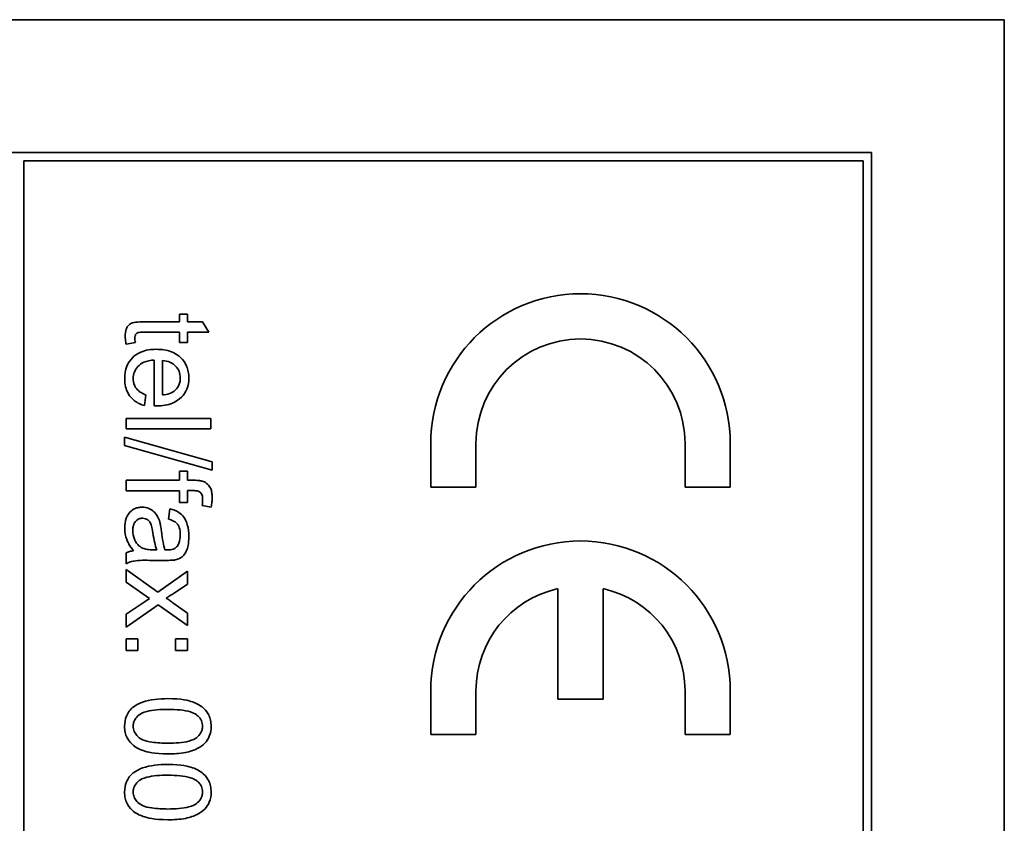
# Model space of a CAD drawing. Units: millimetres. Extents: x -100 to 3795, y -479 to 2631.
# Drawn here: x 1622 to 1640, y -80 to -66 of the extents above; entities that cross this region are included whole.
import ezdxf

# ---------------------------------------------------------------- set-up
doc = ezdxf.new("R2010")
doc.units = ezdxf.units.MM
doc.layers.add('Widoczne (ISO)', color=1, linetype='Continuous', lineweight=35)

msp = doc.modelspace()

# ---------------------------------------------------------------- linework, layer by layer
at = {"layer": 'Widoczne (ISO)'}
for p, q in [((1639.903, -66.023), (1604.903, -66.023)), ((1639.903, -136.023), (1639.903, -66.023)), ((1637.553, -68.373), (1607.253, -68.373)), ((1637.553, -133.673), (1637.553, -68.373)), ((1622.553, -133.523), (1622.553, -68.523)), ((1622.553, -68.523), (1637.403, -68.523)), ((1637.403, -68.523), (1637.403, -133.523)), ((1625.447, -71.233), (1625.304, -71.233)), ((1625.304, -71.233), (1625.304, -71.369)), ((1625.447, -71.369), (1625.447, -71.233)), ((1625.304, -71.369), (1624.678, -71.369)), ((1625.716, -71.369), (1625.447, -71.369)), ((1625.827, -71.553), (1625.716, -71.369)), ((1624.668, -71.553), (1625.304, -71.553)), ((1625.304, -71.553), (1625.304, -71.737)), ((1625.447, -71.737), (1625.447, -71.553)), ((1625.447, -71.553), (1625.827, -71.553)), ((1624.361, -71.764), (1624.525, -71.737)), ((1625.304, -71.737), (1625.447, -71.737)), ((1624.856, -72.046), (1624.856, -72.857)), ((1625.007, -72.664), (1625.007, -72.056)), ((1624.687, -72.852), (1624.711, -72.661)), ((1625.86, -73.079), (1624.36, -73.079)), ((1624.36, -73.079), (1624.36, -73.263)), ((1625.86, -73.263), (1625.86, -73.079)), ((1624.36, -73.263), (1625.86, -73.263)), ((1625.885, -73.845), (1624.335, -73.41)), ((1624.335, -73.41), (1624.335, -73.559)), ((1629.753, -73.523), (1629.753, -74.298)), ((1630.553, -74.298), (1630.553, -73.523)), ((1634.253, -73.523), (1634.253, -74.298)), ((1635.053, -74.298), (1635.053, -73.523)), ((1624.335, -73.559), (1625.885, -73.993)), ((1625.885, -73.993), (1625.885, -73.845)), ((1625.304, -74.011), (1625.304, -74.174)), ((1625.447, -74.011), (1625.304, -74.011)), ((1625.447, -74.174), (1625.447, -74.011)), ((1625.304, -74.174), (1624.36, -74.174)), ((1624.36, -74.174), (1624.36, -74.358)), ((1625.563, -74.174), (1625.447, -74.174)), ((1624.36, -74.358), (1625.304, -74.358)), ((1625.304, -74.358), (1625.304, -74.568)), ((1625.447, -74.568), (1625.447, -74.357)), ((1625.447, -74.357), (1625.547, -74.357)), ((1629.753, -74.298), (1630.553, -74.298)), ((1634.253, -74.298), (1635.053, -74.298)), ((1625.304, -74.568), (1625.447, -74.568)), ((1625.136, -74.681), (1625.112, -74.862)), ((1625.706, -74.619), (1625.867, -74.647)), ((1624.905, -75.406), (1624.838, -75.405)), ((1624.36, -75.458), (1624.36, -75.65)), ((1624.815, -75.591), (1625.061, -75.591)), ((1624.922, -76.152), (1624.36, -75.754)), ((1624.36, -75.754), (1624.36, -75.977)), ((1625.447, -75.784), (1624.922, -76.152)), ((1625.447, -76.012), (1625.447, -75.784)), ((1624.36, -75.977), (1624.778, -76.268)), ((1625.192, -76.181), (1625.447, -76.012)), ((1632.003, -76.092), (1632.003, -78.048)), ((1632.803, -78.048), (1632.803, -76.092)), ((1624.696, -76.321), (1624.36, -76.545)), ((1624.778, -76.268), (1624.696, -76.321)), ((1624.36, -76.771), (1624.926, -76.377)), ((1624.926, -76.377), (1625.447, -76.745)), ((1625.447, -76.523), (1625.189, -76.34)), ((1624.36, -76.545), (1624.36, -76.771)), ((1625.447, -76.745), (1625.447, -76.523)), ((1624.569, -76.977), (1624.36, -76.977)), ((1624.36, -76.977), (1624.36, -77.186)), ((1624.569, -77.186), (1624.569, -76.977)), ((1625.447, -76.977), (1625.238, -76.977)), ((1625.238, -76.977), (1625.238, -77.186)), ((1625.447, -77.186), (1625.447, -76.977)), ((1624.36, -77.186), (1624.569, -77.186)), ((1625.238, -77.186), (1625.447, -77.186)), ((1629.753, -77.898), (1629.753, -78.673)), ((1630.553, -78.673), (1630.553, -77.898)), ((1632.003, -78.048), (1632.803, -78.048)), ((1634.253, -77.898), (1634.253, -78.673)), ((1635.053, -78.673), (1635.053, -77.898)), ((1629.753, -78.673), (1630.553, -78.673)), ((1634.253, -78.673), (1635.053, -78.673))]:
    msp.add_line(p, q, dxfattribs=at)
for centre, radius, start, end in [((1632.403, -73.523), 2.65, 0, 180), ((1632.403, -73.523), 1.85, 0, 180), ((1632.403, -77.898), 2.65, 0, 180), ((1632.403, -77.898), 1.85, 102.4869, 180), ((1632.403, -77.898), 1.85, 0, 77.5131)]:
    msp.add_arc(centre, radius, start, end, dxfattribs=at)
for points, knots in [([(1624.678, -71.369), (1624.633, -71.369), (1624.58, -71.371), (1624.486, -71.381), (1624.466, -71.389), (1624.435, -71.404), (1624.418, -71.417), (1624.39, -71.448), (1624.374, -71.468), (1624.35, -71.537), (1624.345, -71.58), (1624.345, -71.624)], [-0.05124426, -0.05124426, -0.05124426, -0.05124426, -0.04475991, -0.04475991, -0.03762551, -0.03762551, -0.02445422, -0.02445422, -0.01314876, -0.01314876, 0, 0, 0, 0]), ([(1624.517, -71.657), (1624.517, -71.645), (1624.517, -71.632), (1624.523, -71.606), (1624.528, -71.598), (1624.535, -71.585), (1624.542, -71.578), (1624.561, -71.564), (1624.572, -71.561), (1624.595, -71.555), (1624.628, -71.553), (1624.668, -71.553)], [-0.01690445, -0.01690445, -0.01690445, -0.01690445, -0.01632156, -0.01632156, -0.01560549, -0.01560549, -0.01412201, -0.01412201, -0.01198909, -0.01198909, 0, 0, 0, 0]), ([(1624.345, -71.624), (1624.345, -71.646), (1624.347, -71.668), (1624.352, -71.715), (1624.356, -71.739), (1624.361, -71.764)], [-0.01400357, -0.01400357, -0.01400357, -0.01400357, -0.00744261, -0.00744261, 0, 0, 0, 0]), ([(1624.525, -71.737), (1624.522, -71.723), (1624.52, -71.707), (1624.517, -71.681), (1624.517, -71.669), (1624.517, -71.657)], [-0.007892306, -0.007892306, -0.007892306, -0.007892306, -0.003401018, -0.003401018, 0, 0, 0, 0]), ([(1624.894, -71.856), (1624.802, -71.856), (1624.709, -71.869), (1624.554, -71.934), (1624.506, -71.972), (1624.43, -72.049), (1624.398, -72.098), (1624.347, -72.224), (1624.336, -72.299), (1624.336, -72.374)], [-0.0722696, -0.0722696, -0.0722696, -0.0722696, -0.05500601, -0.05500601, -0.04061796, -0.04061796, -0.02255246, -0.02255246, 0, 0, 0, 0]), ([(1625.471, -72.364), (1625.471, -72.327), (1625.468, -72.289), (1625.454, -72.219), (1625.444, -72.185), (1625.406, -72.096), (1625.371, -72.047), (1625.295, -71.974), (1625.245, -71.932), (1625.079, -71.868), (1624.985, -71.856), (1624.894, -71.856)], [-0.1353569, -0.1353569, -0.1353569, -0.1353569, -0.1125905, -0.1125905, -0.0912301, -0.0912301, -0.053368, -0.053368, -0.0273948, -0.0273948, 0, 0, 0, 0]), ([(1624.487, -72.374), (1624.487, -72.334), (1624.493, -72.295), (1624.521, -72.221), (1624.542, -72.189), (1624.595, -72.133), (1624.628, -72.107), (1624.73, -72.061), (1624.794, -72.05), (1624.856, -72.046)], [-0.06541089, -0.06541089, -0.06541089, -0.06541089, -0.04938256, -0.04938256, -0.03375654, -0.03375654, -0.01866791, -0.01866791, 0, 0, 0, 0]), ([(1625.007, -72.056), (1625.052, -72.059), (1625.096, -72.068), (1625.186, -72.106), (1625.217, -72.133), (1625.263, -72.18), (1625.283, -72.211), (1625.314, -72.283), (1625.32, -72.324), (1625.32, -72.365)], [-0.03928336, -0.03928336, -0.03928336, -0.03928336, -0.03203416, -0.03203416, -0.02356966, -0.02356966, -0.01240697, -0.01240697, 0, 0, 0, 0]), ([(1624.336, -72.374), (1624.336, -72.423), (1624.341, -72.471), (1624.362, -72.561), (1624.377, -72.602), (1624.429, -72.692), (1624.467, -72.734), (1624.562, -72.807), (1624.622, -72.834), (1624.687, -72.852)], [-0.05996035, -0.05996035, -0.05996035, -0.05996035, -0.0472681, -0.0472681, -0.03579352, -0.03579352, -0.02006622, -0.02006622, 0, 0, 0, 0]), ([(1624.711, -72.661), (1624.682, -72.651), (1624.653, -72.638), (1624.604, -72.609), (1624.582, -72.593), (1624.534, -72.544), (1624.518, -72.514), (1624.493, -72.454), (1624.487, -72.414), (1624.487, -72.374)], [-0.03008087, -0.03008087, -0.03008087, -0.03008087, -0.02449692, -0.02449692, -0.01965332, -0.01965332, -0.01199012, -0.01199012, 0, 0, 0, 0]), ([(1624.905, -72.858), (1625, -72.858), (1625.097, -72.845), (1625.253, -72.779), (1625.302, -72.741), (1625.38, -72.661), (1625.413, -72.614), (1625.461, -72.497), (1625.471, -72.431), (1625.471, -72.364)], [-0.07390854, -0.07390854, -0.07390854, -0.07390854, -0.05371601, -0.05371601, -0.03776001, -0.03776001, -0.02015884, -0.02015884, 0, 0, 0, 0]), ([(1625.32, -72.365), (1625.32, -72.39), (1625.318, -72.415), (1625.307, -72.462), (1625.299, -72.484), (1625.269, -72.539), (1625.244, -72.569), (1625.214, -72.594)], [-0.02629121, -0.02629121, -0.02629121, -0.02629121, -0.01882857, -0.01882857, -0.01175398, -0.01175398, 0, 0, 0, 0]), ([(1625.214, -72.594), (1625.189, -72.615), (1625.159, -72.629), (1625.089, -72.653), (1625.047, -72.66), (1625.007, -72.664)], [-0.02197094, -0.02197094, -0.02197094, -0.02197094, -0.01213142, -0.01213142, 0, 0, 0, 0]), ([(1624.856, -72.857), (1624.865, -72.857), (1624.876, -72.857), (1624.891, -72.858), (1624.899, -72.858), (1624.905, -72.858)], [-0.004750934, -0.004750934, -0.004750934, -0.004750934, -0.001920014, -0.001920014, 0, 0, 0, 0]), ([(1625.725, -74.193), (1625.704, -74.186), (1625.68, -74.181), (1625.627, -74.175), (1625.594, -74.174), (1625.563, -74.174)], [-0.01590641, -0.01590641, -0.01590641, -0.01590641, -0.00926787, -0.00926787, 0, 0, 0, 0]), ([(1625.885, -74.474), (1625.885, -74.446), (1625.883, -74.418), (1625.874, -74.366), (1625.868, -74.343), (1625.843, -74.286), (1625.822, -74.261), (1625.781, -74.221), (1625.755, -74.205), (1625.725, -74.193)], [-0.02713469, -0.02713469, -0.02713469, -0.02713469, -0.02164362, -0.02164362, -0.01698892, -0.01698892, -0.00951555, -0.00951555, 0, 0, 0, 0]), ([(1625.547, -74.357), (1625.569, -74.357), (1625.594, -74.358), (1625.631, -74.365), (1625.647, -74.37), (1625.672, -74.384), (1625.68, -74.391), (1625.696, -74.41), (1625.702, -74.423), (1625.714, -74.46), (1625.716, -74.487), (1625.716, -74.511)], [-0.02383222, -0.02383222, -0.02383222, -0.02383222, -0.01842111, -0.01842111, -0.01471879, -0.01471879, -0.01161134, -0.01161134, -0.00733666, -0.00733666, 0, 0, 0, 0]), ([(1625.716, -74.511), (1625.716, -74.528), (1625.715, -74.546), (1625.712, -74.582), (1625.709, -74.6), (1625.706, -74.619)], [-0.01079954, -0.01079954, -0.01079954, -0.01079954, -0.00559367, -0.00559367, 0, 0, 0, 0]), ([(1625.867, -74.647), (1625.873, -74.617), (1625.877, -74.587), (1625.883, -74.529), (1625.885, -74.502), (1625.885, -74.474)], [-0.01733697, -0.01733697, -0.01733697, -0.01733697, -0.00819643, -0.00819643, 0, 0, 0, 0]), ([(1624.647, -74.649), (1624.625, -74.649), (1624.602, -74.651), (1624.56, -74.66), (1624.54, -74.666), (1624.485, -74.69), (1624.455, -74.712), (1624.41, -74.759), (1624.384, -74.791), (1624.343, -74.899), (1624.336, -74.961), (1624.336, -75.021)], [-0.08652933, -0.08652933, -0.08652933, -0.08652933, -0.07240438, -0.07240438, -0.05904127, -0.05904127, -0.03463088, -0.03463088, -0.0179382, -0.0179382, 0, 0, 0, 0]), ([(1624.958, -74.914), (1624.949, -74.878), (1624.936, -74.844), (1624.894, -74.77), (1624.87, -74.744), (1624.83, -74.708), (1624.798, -74.686), (1624.726, -74.656), (1624.687, -74.649), (1624.647, -74.649)], [-0.03578706, -0.03578706, -0.03578706, -0.03578706, -0.03048975, -0.03048975, -0.02339172, -0.02339172, -0.01209324, -0.01209324, 0, 0, 0, 0]), ([(1625.471, -75.171), (1625.471, -75.1), (1625.464, -75.028), (1625.432, -74.917), (1625.413, -74.87), (1625.358, -74.79), (1625.328, -74.763), (1625.247, -74.712), (1625.192, -74.693), (1625.136, -74.681)], [-0.06259246, -0.06259246, -0.06259246, -0.06259246, -0.04177957, -0.04177957, -0.02867644, -0.02867644, -0.01704471, -0.01704471, 0, 0, 0, 0]), ([(1624.48, -75.064), (1624.48, -75.043), (1624.481, -75.021), (1624.488, -74.982), (1624.493, -74.964), (1624.508, -74.93), (1624.519, -74.91), (1624.554, -74.877), (1624.57, -74.866), (1624.609, -74.85), (1624.63, -74.846), (1624.652, -74.846)], [-0.03837437, -0.03837437, -0.03837437, -0.03837437, -0.0289785, -0.0289785, -0.02084413, -0.02084413, -0.01250538, -0.01250538, -0.00650351, -0.00650351, 0, 0, 0, 0]), ([(1624.652, -74.846), (1624.67, -74.846), (1624.689, -74.849), (1624.725, -74.862), (1624.742, -74.872), (1624.773, -74.9), (1624.786, -74.918), (1624.805, -74.956), (1624.82, -74.995), (1624.836, -75.106)], [-0.1318599, -0.1318599, -0.1318599, -0.1318599, -0.1013225, -0.1013225, -0.0692861, -0.0692861, -0.0335457, -0.0335457, 0, 0, 0, 0]), ([(1624.986, -75.077), (1624.983, -75.046), (1624.978, -75.012), (1624.969, -74.96), (1624.964, -74.935), (1624.958, -74.914)], [-0.01610645, -0.01610645, -0.01610645, -0.01610645, -0.00661295, -0.00661295, 0, 0, 0, 0]), ([(1625.112, -74.862), (1625.147, -74.871), (1625.182, -74.883), (1625.233, -74.913), (1625.251, -74.927), (1625.277, -74.957), (1625.291, -74.977), (1625.315, -75.05), (1625.319, -75.097), (1625.319, -75.144)], [-0.06790998, -0.06790998, -0.06790998, -0.06790998, -0.04241937, -0.04241937, -0.02581325, -0.02581325, -0.01416509, -0.01416509, 0, 0, 0, 0]), ([(1624.336, -75.021), (1624.336, -75.091), (1624.347, -75.159), (1624.385, -75.26), (1624.415, -75.328), (1624.494, -75.421)], [-0.1026974, -0.1026974, -0.1026974, -0.1026974, -0.0366339, -0.0366339, 0, 0, 0, 0]), ([(1624.654, -75.375), (1624.621, -75.36), (1624.592, -75.339), (1624.536, -75.277), (1624.518, -75.239), (1624.488, -75.168), (1624.48, -75.117), (1624.48, -75.064)], [-0.02848111, -0.02848111, -0.02848111, -0.02848111, -0.02298896, -0.02298896, -0.01573618, -0.01573618, 0, 0, 0, 0]), ([(1625.049, -75.405), (1625.035, -75.363), (1625.024, -75.314), (1625.003, -75.208), (1624.994, -75.14), (1624.986, -75.077)], [-0.03215365, -0.03215365, -0.03215365, -0.03215365, -0.0190186, -0.0190186, 0, 0, 0, 0]), ([(1624.836, -75.106), (1624.844, -75.163), (1624.854, -75.224), (1624.877, -75.322), (1624.889, -75.367), (1624.905, -75.406)], [-0.03016855, -0.03016855, -0.03016855, -0.03016855, -0.01267045, -0.01267045, 0, 0, 0, 0]), ([(1625.231, -75.582), (1625.259, -75.576), (1625.286, -75.567), (1625.348, -75.536), (1625.368, -75.515), (1625.403, -75.477), (1625.422, -75.44), (1625.449, -75.371), (1625.471, -75.304), (1625.471, -75.171)], [-0.1082286, -0.1082286, -0.1082286, -0.1082286, -0.097837, -0.097837, -0.0832807, -0.0832807, -0.0398714, -0.0398714, 0, 0, 0, 0]), ([(1625.319, -75.144), (1625.319, -75.193), (1625.314, -75.244), (1625.286, -75.312), (1625.274, -75.335), (1625.256, -75.354)], [-0.02219324, -0.02219324, -0.02219324, -0.02219324, -0.0077339, -0.0077339, 0, 0, 0, 0]), ([(1624.494, -75.421), (1624.47, -75.424), (1624.445, -75.428), (1624.401, -75.44), (1624.38, -75.448), (1624.36, -75.458)], [-0.01394209, -0.01394209, -0.01394209, -0.01394209, -0.00664884, -0.00664884, 0, 0, 0, 0]), ([(1624.838, -75.405), (1624.803, -75.405), (1624.766, -75.403), (1624.705, -75.393), (1624.678, -75.387), (1624.654, -75.375)], [-0.01844987, -0.01844987, -0.01844987, -0.01844987, -0.00792876, -0.00792876, 0, 0, 0, 0]), ([(1625.097, -75.406), (1625.093, -75.406), (1625.085, -75.406), (1625.071, -75.406), (1625.059, -75.405), (1625.049, -75.405)], [-0.004156718, -0.004156718, -0.004156718, -0.004156718, -0.002878805, -0.002878805, 0, 0, 0, 0]), ([(1625.256, -75.354), (1625.248, -75.363), (1625.239, -75.37), (1625.218, -75.384), (1625.206, -75.389), (1625.163, -75.403), (1625.129, -75.406), (1625.097, -75.406)], [-0.01704314, -0.01704314, -0.01704314, -0.01704314, -0.01346455, -0.01346455, -0.0095512, -0.0095512, 0, 0, 0, 0]), ([(1624.36, -75.65), (1624.401, -75.627), (1624.445, -75.612), (1624.597, -75.585), (1624.707, -75.591), (1624.815, -75.591)], [-0.04649923, -0.04649923, -0.04649923, -0.04649923, -0.03243457, -0.03243457, 0, 0, 0, 0]), ([(1625.061, -75.591), (1625.094, -75.591), (1625.131, -75.591), (1625.187, -75.588), (1625.212, -75.586), (1625.231, -75.582)], [-0.01414518, -0.01414518, -0.01414518, -0.01414518, -0.00576954, -0.00576954, 0, 0, 0, 0]), ([(1625.072, -76.258), (1625.09, -76.247), (1625.109, -76.236), (1625.148, -76.211), (1625.171, -76.196), (1625.192, -76.181)], [-0.01402023, -0.01402023, -0.01402023, -0.01402023, -0.00779123, -0.00779123, 0, 0, 0, 0]), ([(1625.189, -76.34), (1625.17, -76.327), (1625.152, -76.314), (1625.113, -76.287), (1625.093, -76.273), (1625.072, -76.258)], [-0.01422596, -0.01422596, -0.01422596, -0.01422596, -0.00747987, -0.00747987, 0, 0, 0, 0]), ([(1625.1, -78.038), (1624.943, -78.038), (1624.785, -78.053), (1624.595, -78.12), (1624.538, -78.148), (1624.489, -78.187)], [-0.06039932, -0.06039932, -0.06039932, -0.06039932, -0.01873963, -0.01873963, 0, 0, 0, 0]), ([(1625.866, -78.527), (1625.866, -78.491), (1625.862, -78.455), (1625.848, -78.387), (1625.838, -78.355), (1625.81, -78.299), (1625.783, -78.252), (1625.673, -78.155), (1625.607, -78.121), (1625.47, -78.072), (1625.343, -78.038), (1625.1, -78.038)], [-0.4034195, -0.4034195, -0.4034195, -0.4034195, -0.3086585, -0.3086585, -0.2215121, -0.2215121, -0.1469319, -0.1469319, -0.0729524, -0.0729524, 0, 0, 0, 0]), ([(1624.489, -78.187), (1624.462, -78.208), (1624.438, -78.232), (1624.397, -78.286), (1624.381, -78.315), (1624.344, -78.403), (1624.335, -78.465), (1624.335, -78.527)], [-0.03899513, -0.03899513, -0.03899513, -0.03899513, -0.02873645, -0.02873645, -0.01872908, -0.01872908, 0, 0, 0, 0]), ([(1624.486, -78.527), (1624.486, -78.507), (1624.488, -78.486), (1624.499, -78.446), (1624.506, -78.428), (1624.536, -78.376), (1624.563, -78.348), (1624.618, -78.306), (1624.653, -78.283), (1624.832, -78.236), (1624.97, -78.228), (1625.1, -78.228)], [-0.136917, -0.136917, -0.136917, -0.136917, -0.1184667, -0.1184667, -0.1003063, -0.1003063, -0.0655934, -0.0655934, -0.0387919, -0.0387919, 0, 0, 0, 0]), ([(1625.1, -78.228), (1625.25, -78.228), (1625.392, -78.24), (1625.536, -78.285), (1625.574, -78.301), (1625.606, -78.323)], [-0.04531899, -0.04531899, -0.04531899, -0.04531899, -0.01166393, -0.01166393, 0, 0, 0, 0]), ([(1625.606, -78.323), (1625.626, -78.337), (1625.645, -78.353), (1625.675, -78.39), (1625.687, -78.409), (1625.708, -78.46), (1625.714, -78.492), (1625.714, -78.525)], [-0.02406503, -0.02406503, -0.02406503, -0.02406503, -0.01670751, -0.01670751, -0.00982007, -0.00982007, 0, 0, 0, 0]), ([(1624.335, -78.527), (1624.335, -78.563), (1624.338, -78.6), (1624.352, -78.667), (1624.363, -78.699), (1624.39, -78.754), (1624.417, -78.802), (1624.528, -78.9), (1624.594, -78.934), (1624.733, -78.982), (1624.861, -79.016), (1625.1, -79.016)], [-0.3915095, -0.3915095, -0.3915095, -0.3915095, -0.2995364, -0.2995364, -0.2145864, -0.2145864, -0.1423291, -0.1423291, -0.0717332, -0.0717332, 0, 0, 0, 0]), ([(1625.1, -78.826), (1625.008, -78.826), (1624.906, -78.822), (1624.758, -78.799), (1624.701, -78.786), (1624.603, -78.743), (1624.575, -78.716), (1624.532, -78.67), (1624.515, -78.645), (1624.491, -78.588), (1624.486, -78.558), (1624.486, -78.527)], [-0.05067209, -0.05067209, -0.05067209, -0.05067209, -0.03679934, -0.03679934, -0.02799285, -0.02799285, -0.01849735, -0.01849735, -0.00929756, -0.00929756, 0, 0, 0, 0]), ([(1625.714, -78.525), (1625.714, -78.546), (1625.711, -78.567), (1625.701, -78.607), (1625.693, -78.626), (1625.663, -78.678), (1625.636, -78.706), (1625.581, -78.748), (1625.546, -78.771), (1625.367, -78.818), (1625.229, -78.826), (1625.1, -78.826)], [-0.1377741, -0.1377741, -0.1377741, -0.1377741, -0.1189625, -0.1189625, -0.1004868, -0.1004868, -0.0655979, -0.0655979, -0.0387919, -0.0387919, 0, 0, 0, 0]), ([(1625.1, -79.016), (1625.199, -79.016), (1625.315, -79.011), (1625.495, -78.975), (1625.567, -78.948), (1625.689, -78.887), (1625.729, -78.852), (1625.787, -78.793), (1625.814, -78.751), (1625.856, -78.648), (1625.866, -78.588), (1625.866, -78.527)], [-0.05954576, -0.05954576, -0.05954576, -0.05954576, -0.05056609, -0.05056609, -0.04306603, -0.04306603, -0.03327012, -0.03327012, -0.0181817, -0.0181817, 0, 0, 0, 0]), ([(1625.1, -79.203), (1624.943, -79.203), (1624.785, -79.218), (1624.595, -79.285), (1624.538, -79.313), (1624.489, -79.352)], [-0.06039932, -0.06039932, -0.06039932, -0.06039932, -0.01873963, -0.01873963, 0, 0, 0, 0]), ([(1625.866, -79.692), (1625.866, -79.656), (1625.862, -79.62), (1625.848, -79.552), (1625.838, -79.52), (1625.81, -79.465), (1625.783, -79.417), (1625.673, -79.32), (1625.607, -79.286), (1625.47, -79.237), (1625.343, -79.203), (1625.1, -79.203)], [-0.4034195, -0.4034195, -0.4034195, -0.4034195, -0.3086585, -0.3086585, -0.2215121, -0.2215121, -0.1469319, -0.1469319, -0.0729524, -0.0729524, 0, 0, 0, 0]), ([(1624.489, -79.352), (1624.462, -79.373), (1624.438, -79.397), (1624.397, -79.451), (1624.381, -79.48), (1624.344, -79.568), (1624.335, -79.63), (1624.335, -79.692)], [-0.03899513, -0.03899513, -0.03899513, -0.03899513, -0.02873645, -0.02873645, -0.01872908, -0.01872908, 0, 0, 0, 0]), ([(1624.486, -79.692), (1624.486, -79.672), (1624.488, -79.651), (1624.499, -79.611), (1624.506, -79.593), (1624.536, -79.541), (1624.563, -79.513), (1624.618, -79.471), (1624.653, -79.448), (1624.832, -79.401), (1624.97, -79.393), (1625.1, -79.393)], [-0.136917, -0.136917, -0.136917, -0.136917, -0.1184667, -0.1184667, -0.1003063, -0.1003063, -0.0655934, -0.0655934, -0.0387919, -0.0387919, 0, 0, 0, 0]), ([(1625.1, -79.393), (1625.25, -79.393), (1625.392, -79.405), (1625.536, -79.45), (1625.574, -79.466), (1625.606, -79.488)], [-0.04531899, -0.04531899, -0.04531899, -0.04531899, -0.01166393, -0.01166393, 0, 0, 0, 0]), ([(1625.606, -79.488), (1625.626, -79.502), (1625.645, -79.518), (1625.675, -79.555), (1625.687, -79.574), (1625.708, -79.625), (1625.714, -79.657), (1625.714, -79.69)], [-0.02406503, -0.02406503, -0.02406503, -0.02406503, -0.01670751, -0.01670751, -0.00982007, -0.00982007, 0, 0, 0, 0]), ([(1624.335, -79.692), (1624.335, -79.728), (1624.338, -79.765), (1624.352, -79.832), (1624.363, -79.864), (1624.39, -79.919), (1624.417, -79.967), (1624.528, -80.065), (1624.594, -80.099), (1624.733, -80.147), (1624.861, -80.181), (1625.1, -80.181)], [-0.3915095, -0.3915095, -0.3915095, -0.3915095, -0.2995364, -0.2995364, -0.2145864, -0.2145864, -0.1423291, -0.1423291, -0.0717332, -0.0717332, 0, 0, 0, 0]), ([(1625.1, -79.991), (1625.008, -79.991), (1624.906, -79.987), (1624.758, -79.964), (1624.701, -79.951), (1624.603, -79.908), (1624.575, -79.881), (1624.532, -79.835), (1624.515, -79.81), (1624.491, -79.753), (1624.486, -79.723), (1624.486, -79.692)], [-0.05067209, -0.05067209, -0.05067209, -0.05067209, -0.03679934, -0.03679934, -0.02799285, -0.02799285, -0.01849735, -0.01849735, -0.00929756, -0.00929756, 0, 0, 0, 0]), ([(1625.714, -79.69), (1625.714, -79.711), (1625.711, -79.732), (1625.701, -79.772), (1625.693, -79.791), (1625.663, -79.843), (1625.636, -79.871), (1625.581, -79.913), (1625.546, -79.936), (1625.367, -79.983), (1625.229, -79.991), (1625.1, -79.991)], [-0.1377741, -0.1377741, -0.1377741, -0.1377741, -0.1189625, -0.1189625, -0.1004868, -0.1004868, -0.0655979, -0.0655979, -0.0387919, -0.0387919, 0, 0, 0, 0]), ([(1625.1, -80.181), (1625.199, -80.181), (1625.315, -80.176), (1625.495, -80.14), (1625.567, -80.113), (1625.689, -80.052), (1625.729, -80.017), (1625.787, -79.958), (1625.814, -79.916), (1625.856, -79.813), (1625.866, -79.753), (1625.866, -79.692)], [-0.05954576, -0.05954576, -0.05954576, -0.05954576, -0.05056609, -0.05056609, -0.04306603, -0.04306603, -0.03327012, -0.03327012, -0.0181817, -0.0181817, 0, 0, 0, 0])]:
    msp.add_open_spline(points, degree=3, knots=knots, dxfattribs=at)

doc.saveas('drawing.dxf')
